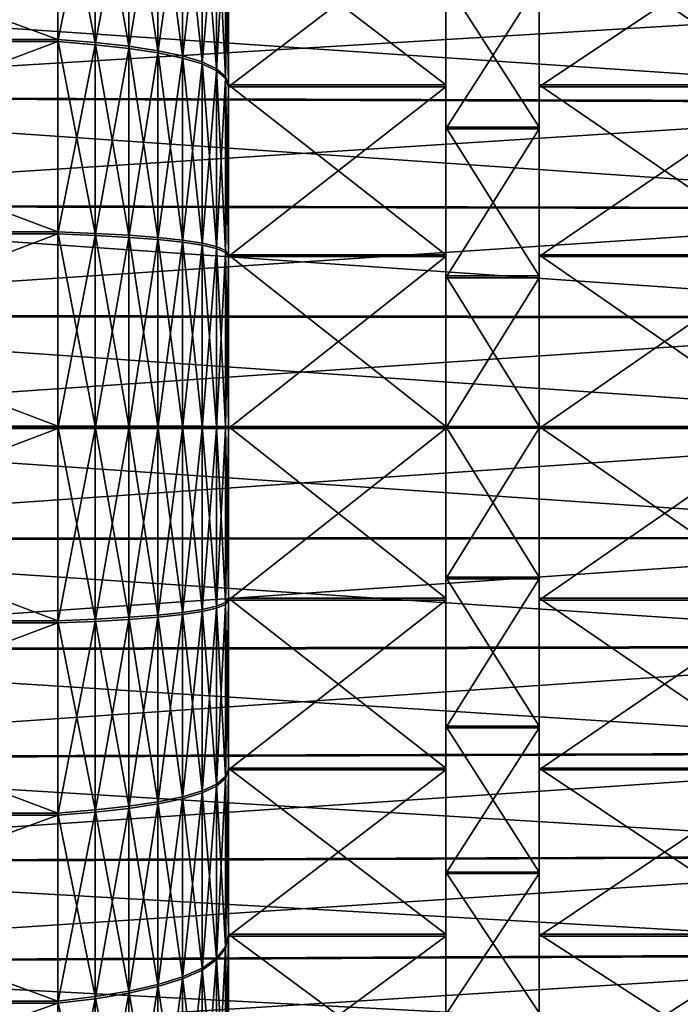
# Model space of a CAD drawing. Units: metres. Extents: x -5 to 5.5, y -1.9 to 3.
# Drawn here: x -4.9 to -4.8, y 0.7 to 0.9 of the extents above; entities that cross this region are included whole.
import ezdxf

# ---------------------------------------------------------------- set-up
doc = ezdxf.new("R2010")
doc.units = ezdxf.units.M

msp = doc.modelspace()

# ---------------------------------------------------------------- linework, layer by layer
at = {"layer": 'Mouth piece'}
for points in [[(-4.996308, 0.92778, 0.79415), (-4.910395, 0.896248, 0.802627), (-4.910395, 0.92778, 0.79415)], [(-4.996308, 0.92778, 0.79415), (-4.996308, 0.896248, 0.802627), (-4.910395, 0.896248, 0.802627)], [(-4.996308, 0.895887, 0.192296), (-4.910395, 0.927429, 0.200736), (-4.910395, 0.895887, 0.192296)], [(-4.996308, 0.895887, 0.192296), (-4.996308, 0.927429, 0.200736), (-4.910395, 0.927429, 0.200736)], [(-4.910395, 0.92778, 0.79415), (-4.904107, 0.895734, 0.800216), (-4.904107, 0.927016, 0.791806)], [(-4.910395, 0.92778, 0.79415), (-4.910395, 0.896248, 0.802627), (-4.904107, 0.895734, 0.800216)], [(-4.910395, 0.895887, 0.192296), (-4.910395, 0.927429, 0.200736), (-4.904107, 0.926668, 0.20308)], [(-4.910395, 0.895887, 0.192296), (-4.904107, 0.926668, 0.20308), (-4.904107, 0.895375, 0.194707)], [(-4.904107, 0.927016, 0.791806), (-4.898488, 0.895106, 0.797275), (-4.898488, 0.926085, 0.788947)], [(-4.904107, 0.927016, 0.791806), (-4.904107, 0.895734, 0.800216), (-4.898488, 0.895106, 0.797275)], [(-4.904107, 0.895375, 0.194707), (-4.904107, 0.926668, 0.20308), (-4.898488, 0.925739, 0.205941)], [(-4.904107, 0.895375, 0.194707), (-4.898488, 0.925739, 0.205941), (-4.898488, 0.894751, 0.197649)], [(-4.898488, 0.926085, 0.788947), (-4.893592, 0.894359, 0.793776), (-4.893592, 0.924976, 0.785545)], [(-4.898488, 0.926085, 0.788947), (-4.898488, 0.895106, 0.797275), (-4.893592, 0.894359, 0.793776)], [(-4.898488, 0.894751, 0.197649), (-4.898488, 0.925739, 0.205941), (-4.893592, 0.924635, 0.209344)], [(-4.898488, 0.894751, 0.197649), (-4.893592, 0.924635, 0.209344), (-4.893592, 0.894008, 0.201149)], [(-4.893592, 0.924976, 0.785545), (-4.88947, 0.893488, 0.789693), (-4.88947, 0.923683, 0.781575)], [(-4.893592, 0.924976, 0.785545), (-4.893592, 0.894359, 0.793776), (-4.88947, 0.893488, 0.789693)], [(-4.893592, 0.894008, 0.201149), (-4.893592, 0.924635, 0.209344), (-4.88947, 0.923346, 0.213316)], [(-4.893592, 0.894008, 0.201149), (-4.88947, 0.923346, 0.213316), (-4.88947, 0.893141, 0.205234)], [(-4.88947, 0.923683, 0.781575), (-4.886173, 0.892485, 0.784998), (-4.886173, 0.922196, 0.777011)], [(-4.88947, 0.923683, 0.781575), (-4.88947, 0.893488, 0.789693), (-4.886173, 0.892485, 0.784998)], [(-4.88947, 0.893141, 0.205234), (-4.88947, 0.923346, 0.213316), (-4.886173, 0.921864, 0.217882)], [(-4.88947, 0.893141, 0.205234), (-4.886173, 0.921864, 0.217882), (-4.886173, 0.892145, 0.209929)], [(-4.886173, 0.922196, 0.777011), (-4.883755, 0.891347, 0.779666), (-4.883755, 0.920506, 0.771826)], [(-4.886173, 0.922196, 0.777011), (-4.886173, 0.892485, 0.784998), (-4.883755, 0.891347, 0.779666)], [(-4.886173, 0.892145, 0.209929), (-4.886173, 0.921864, 0.217882), (-4.883755, 0.920181, 0.223068)], [(-4.886173, 0.892145, 0.209929), (-4.883755, 0.920181, 0.223068), (-4.883755, 0.891013, 0.215263)], [(-4.883755, 0.920506, 0.771826), (-4.882265, 0.890067, 0.773668), (-4.882265, 0.918606, 0.765996)], [(-4.883755, 0.920506, 0.771826), (-4.883755, 0.891347, 0.779666), (-4.882265, 0.890067, 0.773668)], [(-4.883755, 0.891013, 0.215263), (-4.883755, 0.920181, 0.223068), (-4.882265, 0.918288, 0.228901)], [(-4.883755, 0.891013, 0.215263), (-4.882265, 0.918288, 0.228901), (-4.882265, 0.88974, 0.221262)], [(-4.882265, 0.918606, 0.765996), (-4.881758, 0.88864, 0.766979), (-4.881758, 0.916488, 0.759493)], [(-4.882265, 0.918606, 0.765996), (-4.882265, 0.890067, 0.773668), (-4.881758, 0.88864, 0.766979)], [(-4.882265, 0.88974, 0.221262), (-4.882265, 0.918288, 0.228901), (-4.881758, 0.916177, 0.235407)], [(-4.881758, 0.916488, 0.759493), (-4.84531, 0.88864, 0.766979), (-4.84531, 0.916488, 0.759493)], [(-4.881758, 0.916488, 0.759493), (-4.881758, 0.88864, 0.766979), (-4.84531, 0.88864, 0.766979)], [(-4.84531, 0.916488, 0.759493), (-4.84531, 0.881574, 0.733878), (-4.84531, 0.906002, 0.727311)], [(-4.84531, 0.916488, 0.759493), (-4.84531, 0.88864, 0.766979), (-4.84531, 0.881574, 0.733878)], [(-4.829689, 0.906002, 0.727311), (-4.829689, 0.88864, 0.766979), (-4.829689, 0.916488, 0.759493)], [(-4.829689, 0.916488, 0.759493), (-4.788034, 0.88864, 0.766979), (-4.788034, 0.916488, 0.759493)], [(-4.829689, 0.916488, 0.759493), (-4.829689, 0.88864, 0.766979), (-4.788034, 0.88864, 0.766979)], [(-4.882265, 0.88974, 0.221262), (-4.881758, 0.916177, 0.235407), (-4.881758, 0.88832, 0.227953)], [(-4.881758, 0.88832, 0.227953), (-4.84531, 0.916177, 0.235407), (-4.84531, 0.88832, 0.227953)], [(-4.881758, 0.88832, 0.227953), (-4.881758, 0.916177, 0.235407), (-4.84531, 0.916177, 0.235407)], [(-4.84531, 0.88832, 0.227953), (-4.84531, 0.916177, 0.235407), (-4.84531, 0.905729, 0.267601)], [(-4.829689, 0.881294, 0.261062), (-4.829689, 0.916177, 0.235407), (-4.829689, 0.88832, 0.227953)], [(-4.829689, 0.881294, 0.261062), (-4.829689, 0.905729, 0.267601), (-4.829689, 0.916177, 0.235407)], [(-4.829689, 0.88832, 0.227953), (-4.788034, 0.916177, 0.235407), (-4.788034, 0.88832, 0.227953)], [(-4.829689, 0.88832, 0.227953), (-4.829689, 0.916177, 0.235407), (-4.788034, 0.916177, 0.235407)], [(-4.84531, 0.906002, 0.727311), (-4.829689, 0.881574, 0.733878), (-4.829689, 0.906002, 0.727311)], [(-4.84531, 0.906002, 0.727311), (-4.84531, 0.881574, 0.733878), (-4.829689, 0.881574, 0.733878)], [(-4.84531, 0.88832, 0.227953), (-4.84531, 0.905729, 0.267601), (-4.84531, 0.881294, 0.261062)], [(-4.84531, 0.881294, 0.261062), (-4.829689, 0.905729, 0.267601), (-4.829689, 0.881294, 0.261062)], [(-4.84531, 0.881294, 0.261062), (-4.84531, 0.905729, 0.267601), (-4.829689, 0.905729, 0.267601)], [(-4.829689, 0.906002, 0.727311), (-4.829689, 0.881574, 0.733878), (-4.829689, 0.88864, 0.766979)], [(-4.733363, 0.903086, 0.658786), (-5.004118, 0.886643, 0.667899), (-5.004118, 0.904147, 0.661163)], [(-4.733363, 0.885637, 0.329512), (-5.004118, 0.903953, 0.333751), (-5.004118, 0.886441, 0.327036)], [(-4.733363, 0.885637, 0.329512), (-4.733363, 0.902895, 0.33613), (-5.004118, 0.903953, 0.333751)], [(-4.733363, 0.903086, 0.658786), (-4.733363, 0.885836, 0.665423), (-5.004118, 0.886643, 0.667899)], [(-4.996308, 0.896248, 0.802627), (-4.910395, 0.864003, 0.807763), (-4.910395, 0.896248, 0.802627)], [(-4.996308, 0.896248, 0.802627), (-4.996308, 0.864003, 0.807763), (-4.910395, 0.864003, 0.807763)], [(-4.996308, 0.863636, 0.187199), (-4.910395, 0.895887, 0.192296), (-4.910395, 0.863636, 0.187199)], [(-4.996308, 0.863636, 0.187199), (-4.996308, 0.895887, 0.192296), (-4.910395, 0.895887, 0.192296)], [(-4.910395, 0.896248, 0.802627), (-4.904107, 0.863743, 0.805311), (-4.904107, 0.895734, 0.800216)], [(-4.910395, 0.896248, 0.802627), (-4.910395, 0.864003, 0.807763), (-4.904107, 0.863743, 0.805311)], [(-4.910395, 0.863636, 0.187199), (-4.910395, 0.895887, 0.192296), (-4.904107, 0.895375, 0.194707)], [(-4.910395, 0.863636, 0.187199), (-4.904107, 0.895375, 0.194707), (-4.904107, 0.863379, 0.18965)], [(-4.904107, 0.895734, 0.800216), (-4.898488, 0.863426, 0.802321), (-4.898488, 0.895106, 0.797275)], [(-4.904107, 0.895734, 0.800216), (-4.904107, 0.863743, 0.805311), (-4.898488, 0.863426, 0.802321)], [(-4.904107, 0.863379, 0.18965), (-4.904107, 0.895375, 0.194707), (-4.898488, 0.894751, 0.197649)], [(-4.898488, 0.895106, 0.797275), (-4.893592, 0.863049, 0.798763), (-4.893592, 0.894359, 0.793776)], [(-4.898488, 0.895106, 0.797275), (-4.898488, 0.863426, 0.802321), (-4.893592, 0.863049, 0.798763)], [(-4.904107, 0.863379, 0.18965), (-4.898488, 0.894751, 0.197649), (-4.898488, 0.863065, 0.192641)], [(-4.898488, 0.863065, 0.192641), (-4.898488, 0.894751, 0.197649), (-4.893592, 0.894008, 0.201149)], [(-4.898488, 0.863065, 0.192641), (-4.893592, 0.894008, 0.201149), (-4.893592, 0.862692, 0.1962)], [(-4.893592, 0.894359, 0.793776), (-4.88947, 0.862609, 0.794611), (-4.88947, 0.893488, 0.789693)], [(-4.893592, 0.894359, 0.793776), (-4.893592, 0.863049, 0.798763), (-4.88947, 0.862609, 0.794611)], [(-4.893592, 0.862692, 0.1962), (-4.893592, 0.894008, 0.201149), (-4.88947, 0.893141, 0.205234)], [(-4.88947, 0.893488, 0.789693), (-4.886173, 0.862103, 0.789837), (-4.886173, 0.892485, 0.784998)], [(-4.88947, 0.893488, 0.789693), (-4.88947, 0.862609, 0.794611), (-4.886173, 0.862103, 0.789837)], [(-4.893592, 0.862692, 0.1962), (-4.88947, 0.893141, 0.205234), (-4.88947, 0.862257, 0.200352)], [(-4.88947, 0.862257, 0.200352), (-4.88947, 0.893141, 0.205234), (-4.886173, 0.892145, 0.209929)], [(-4.88947, 0.862257, 0.200352), (-4.886173, 0.892145, 0.209929), (-4.886173, 0.861757, 0.205127)], [(-4.886173, 0.892485, 0.784998), (-4.883755, 0.861529, 0.784415), (-4.883755, 0.891347, 0.779666)], [(-4.886173, 0.892485, 0.784998), (-4.886173, 0.862103, 0.789837), (-4.883755, 0.861529, 0.784415)], [(-4.886173, 0.861757, 0.205127), (-4.886173, 0.892145, 0.209929), (-4.883755, 0.891013, 0.215263)], [(-4.886173, 0.861757, 0.205127), (-4.883755, 0.891013, 0.215263), (-4.883755, 0.861189, 0.21055)], [(-4.883755, 0.891347, 0.779666), (-4.882265, 0.860882, 0.778316), (-4.882265, 0.890067, 0.773668)], [(-4.883755, 0.891347, 0.779666), (-4.883755, 0.861529, 0.784415), (-4.882265, 0.860882, 0.778316)], [(-4.883755, 0.861189, 0.21055), (-4.883755, 0.891013, 0.215263), (-4.882265, 0.88974, 0.221262)], [(-4.882265, 0.890067, 0.773668), (-4.881758, 0.860162, 0.771515), (-4.881758, 0.88864, 0.766979)], [(-4.882265, 0.890067, 0.773668), (-4.882265, 0.860882, 0.778316), (-4.881758, 0.860162, 0.771515)], [(-4.883755, 0.861189, 0.21055), (-4.882265, 0.88974, 0.221262), (-4.882265, 0.86055, 0.216649)], [(-4.882265, 0.86055, 0.216649), (-4.882265, 0.88974, 0.221262), (-4.881758, 0.88832, 0.227953)], [(-4.882265, 0.86055, 0.216649), (-4.881758, 0.88832, 0.227953), (-4.881758, 0.859837, 0.223451)], [(-4.881758, 0.88864, 0.766979), (-4.84531, 0.860162, 0.771515), (-4.84531, 0.88864, 0.766979)], [(-4.881758, 0.88864, 0.766979), (-4.881758, 0.860162, 0.771515), (-4.84531, 0.860162, 0.771515)], [(-4.881758, 0.859837, 0.223451), (-4.84531, 0.88832, 0.227953), (-4.84531, 0.859837, 0.223451)], [(-4.881758, 0.859837, 0.223451), (-4.881758, 0.88832, 0.227953), (-4.84531, 0.88832, 0.227953)], [(-4.84531, 0.88864, 0.766979), (-4.84531, 0.856594, 0.737857), (-4.84531, 0.881574, 0.733878)], [(-4.84531, 0.88864, 0.766979), (-4.84531, 0.860162, 0.771515), (-4.84531, 0.856594, 0.737857)], [(-4.84531, 0.859837, 0.223451), (-4.84531, 0.88832, 0.227953), (-4.84531, 0.881294, 0.261062)], [(-4.829689, 0.881574, 0.733878), (-4.829689, 0.860162, 0.771515), (-4.829689, 0.88864, 0.766979)], [(-4.829689, 0.88864, 0.766979), (-4.788034, 0.860162, 0.771515), (-4.788034, 0.88864, 0.766979)], [(-4.829689, 0.88864, 0.766979), (-4.829689, 0.860162, 0.771515), (-4.788034, 0.860162, 0.771515)], [(-4.829689, 0.85631, 0.257113), (-4.829689, 0.88832, 0.227953), (-4.829689, 0.859837, 0.223451)], [(-4.829689, 0.85631, 0.257113), (-4.829689, 0.881294, 0.261062), (-4.829689, 0.88832, 0.227953)], [(-4.829689, 0.859837, 0.223451), (-4.788034, 0.88832, 0.227953), (-4.788034, 0.859837, 0.223451)], [(-4.829689, 0.859837, 0.223451), (-4.829689, 0.88832, 0.227953), (-4.788034, 0.88832, 0.227953)], [(-4.733363, 0.885836, 0.665423), (-5.004118, 0.868531, 0.672768), (-5.004118, 0.886643, 0.667899)], [(-4.733363, 0.867783, 0.324735), (-5.004118, 0.886441, 0.327036), (-5.004118, 0.868323, 0.322188)], [(-4.733363, 0.867783, 0.324735), (-4.733363, 0.885637, 0.329512), (-5.004118, 0.886441, 0.327036)], [(-4.733363, 0.885836, 0.665423), (-4.733363, 0.867987, 0.670222), (-5.004118, 0.868531, 0.672768)], [(-4.84531, 0.881574, 0.733878), (-4.829689, 0.856594, 0.737857), (-4.829689, 0.881574, 0.733878)], [(-4.84531, 0.881574, 0.733878), (-4.84531, 0.856594, 0.737857), (-4.829689, 0.856594, 0.737857)], [(-4.84531, 0.859837, 0.223451), (-4.84531, 0.881294, 0.261062), (-4.84531, 0.85631, 0.257113)], [(-4.84531, 0.85631, 0.257113), (-4.829689, 0.881294, 0.261062), (-4.829689, 0.85631, 0.257113)], [(-4.84531, 0.85631, 0.257113), (-4.84531, 0.881294, 0.261062), (-4.829689, 0.881294, 0.261062)], [(-4.829689, 0.881574, 0.733878), (-4.829689, 0.856594, 0.737857), (-4.829689, 0.860162, 0.771515)], [(-4.733363, 0.867987, 0.670222), (-5.004118, 0.850009, 0.675718), (-5.004118, 0.868531, 0.672768)], [(-4.733363, 0.849526, 0.321849), (-5.004118, 0.868323, 0.322188), (-5.004118, 0.849798, 0.31926)], [(-4.733363, 0.849526, 0.321849), (-4.733363, 0.867783, 0.324735), (-5.004118, 0.868323, 0.322188)], [(-4.733363, 0.867987, 0.670222), (-4.733363, 0.849734, 0.673129), (-5.004118, 0.850009, 0.675718)], [(-4.996308, 0.864003, 0.807763), (-4.910395, 0.831398, 0.8095), (-4.910395, 0.864003, 0.807763)], [(-4.996308, 0.864003, 0.807763), (-4.996308, 0.831398, 0.8095), (-4.910395, 0.831398, 0.8095)], [(-4.996308, 0.831028, 0.1855), (-4.910395, 0.863636, 0.187199), (-4.910395, 0.831028, 0.1855)], [(-4.996308, 0.831028, 0.1855), (-4.996308, 0.863636, 0.187199), (-4.910395, 0.863636, 0.187199)], [(-4.910395, 0.864003, 0.807763), (-4.904107, 0.831396, 0.807035), (-4.904107, 0.863743, 0.805311)], [(-4.910395, 0.864003, 0.807763), (-4.910395, 0.831398, 0.8095), (-4.904107, 0.831396, 0.807035)], [(-4.910395, 0.831028, 0.1855), (-4.910395, 0.863636, 0.187199), (-4.904107, 0.863379, 0.18965)], [(-4.904107, 0.863743, 0.805311), (-4.898488, 0.831393, 0.804028), (-4.898488, 0.863426, 0.802321)], [(-4.904107, 0.863743, 0.805311), (-4.904107, 0.831396, 0.807035), (-4.898488, 0.831393, 0.804028)], [(-4.910395, 0.831028, 0.1855), (-4.904107, 0.863379, 0.18965), (-4.904107, 0.831029, 0.187965)], [(-4.904107, 0.831029, 0.187965), (-4.904107, 0.863379, 0.18965), (-4.898488, 0.863065, 0.192641)], [(-4.904107, 0.831029, 0.187965), (-4.898488, 0.863065, 0.192641), (-4.898488, 0.83103, 0.190972)], [(-4.898488, 0.863426, 0.802321), (-4.893592, 0.83139, 0.80045), (-4.893592, 0.863049, 0.798763)], [(-4.898488, 0.863426, 0.802321), (-4.898488, 0.831393, 0.804028), (-4.893592, 0.83139, 0.80045)], [(-4.898488, 0.83103, 0.190972), (-4.898488, 0.863065, 0.192641), (-4.893592, 0.862692, 0.1962)], [(-4.898488, 0.83103, 0.190972), (-4.893592, 0.862692, 0.1962), (-4.893592, 0.831031, 0.19455)], [(-4.893592, 0.863049, 0.798763), (-4.88947, 0.831386, 0.796274), (-4.88947, 0.862609, 0.794611)], [(-4.893592, 0.863049, 0.798763), (-4.893592, 0.83139, 0.80045), (-4.88947, 0.831386, 0.796274)], [(-4.893592, 0.831031, 0.19455), (-4.893592, 0.862692, 0.1962), (-4.88947, 0.862257, 0.200352)], [(-4.893592, 0.831031, 0.19455), (-4.88947, 0.862257, 0.200352), (-4.88947, 0.831032, 0.198726)], [(-4.88947, 0.862609, 0.794611), (-4.886173, 0.831382, 0.791474), (-4.886173, 0.862103, 0.789837)], [(-4.88947, 0.862609, 0.794611), (-4.88947, 0.831386, 0.796274), (-4.886173, 0.831382, 0.791474)], [(-4.88947, 0.831032, 0.198726), (-4.88947, 0.862257, 0.200352), (-4.886173, 0.861757, 0.205127)], [(-4.886173, 0.862103, 0.789837), (-4.883755, 0.831377, 0.786021), (-4.883755, 0.861529, 0.784415)], [(-4.886173, 0.862103, 0.789837), (-4.886173, 0.831382, 0.791474), (-4.883755, 0.831377, 0.786021)], [(-4.88947, 0.831032, 0.198726), (-4.886173, 0.861757, 0.205127), (-4.886173, 0.831034, 0.203526)], [(-4.886173, 0.831034, 0.203526), (-4.886173, 0.861757, 0.205127), (-4.883755, 0.861189, 0.21055)], [(-4.886173, 0.831034, 0.203526), (-4.883755, 0.861189, 0.21055), (-4.883755, 0.831035, 0.208979)], [(-4.883755, 0.861529, 0.784415), (-4.882265, 0.831372, 0.779889), (-4.882265, 0.860882, 0.778316)], [(-4.883755, 0.861529, 0.784415), (-4.883755, 0.831377, 0.786021), (-4.882265, 0.831372, 0.779889)], [(-4.883755, 0.831035, 0.208979), (-4.883755, 0.861189, 0.21055), (-4.882265, 0.86055, 0.216649)], [(-4.883755, 0.831035, 0.208979), (-4.882265, 0.86055, 0.216649), (-4.882265, 0.831037, 0.215111)], [(-4.882265, 0.860882, 0.778316), (-4.881758, 0.831366, 0.77305), (-4.881758, 0.860162, 0.771515)], [(-4.882265, 0.860882, 0.778316), (-4.882265, 0.831372, 0.779889), (-4.881758, 0.831366, 0.77305)], [(-4.882265, 0.831037, 0.215111), (-4.882265, 0.86055, 0.216649), (-4.881758, 0.859837, 0.223451)], [(-4.882265, 0.831037, 0.215111), (-4.881758, 0.859837, 0.223451), (-4.881758, 0.831039, 0.22195)], [(-4.881758, 0.860162, 0.771515), (-4.84531, 0.831366, 0.77305), (-4.84531, 0.860162, 0.771515)], [(-4.881758, 0.860162, 0.771515), (-4.881758, 0.831366, 0.77305), (-4.84531, 0.831366, 0.77305)], [(-4.881758, 0.831039, 0.22195), (-4.84531, 0.859837, 0.223451), (-4.84531, 0.831039, 0.22195)], [(-4.881758, 0.831039, 0.22195), (-4.881758, 0.859837, 0.223451), (-4.84531, 0.859837, 0.223451)], [(-4.84531, 0.860162, 0.771515), (-4.84531, 0.831336, 0.739203), (-4.84531, 0.856594, 0.737857)], [(-4.84531, 0.860162, 0.771515), (-4.84531, 0.831366, 0.77305), (-4.84531, 0.831336, 0.739203)], [(-4.84531, 0.831039, 0.22195), (-4.84531, 0.859837, 0.223451), (-4.84531, 0.85631, 0.257113)], [(-4.829689, 0.856594, 0.737857), (-4.829689, 0.831366, 0.77305), (-4.829689, 0.860162, 0.771515)], [(-4.829689, 0.860162, 0.771515), (-4.788034, 0.831366, 0.77305), (-4.788034, 0.860162, 0.771515)], [(-4.829689, 0.860162, 0.771515), (-4.829689, 0.831366, 0.77305), (-4.788034, 0.831366, 0.77305)], [(-4.829689, 0.831049, 0.255797), (-4.829689, 0.859837, 0.223451), (-4.829689, 0.831039, 0.22195)], [(-4.829689, 0.831049, 0.255797), (-4.829689, 0.85631, 0.257113), (-4.829689, 0.859837, 0.223451)], [(-4.829689, 0.831039, 0.22195), (-4.788034, 0.859837, 0.223451), (-4.788034, 0.831039, 0.22195)], [(-4.829689, 0.831039, 0.22195), (-4.829689, 0.859837, 0.223451), (-4.788034, 0.859837, 0.223451)], [(-4.84531, 0.856594, 0.737857), (-4.829689, 0.831336, 0.739203), (-4.829689, 0.856594, 0.737857)], [(-4.84531, 0.856594, 0.737857), (-4.84531, 0.831336, 0.739203), (-4.829689, 0.831336, 0.739203)], [(-4.84531, 0.831039, 0.22195), (-4.84531, 0.85631, 0.257113), (-4.84531, 0.831049, 0.255797)], [(-4.84531, 0.831049, 0.255797), (-4.829689, 0.85631, 0.257113), (-4.829689, 0.831049, 0.255797)], [(-4.84531, 0.831049, 0.255797), (-4.84531, 0.85631, 0.257113), (-4.829689, 0.85631, 0.257113)], [(-4.829689, 0.856594, 0.737857), (-4.829689, 0.831336, 0.739203), (-4.829689, 0.831366, 0.77305)], [(-4.733363, 0.849734, 0.673129), (-5.004118, 0.83128, 0.676716), (-5.004118, 0.850009, 0.675718)], [(-4.733363, 0.831068, 0.320888), (-5.004118, 0.849798, 0.31926), (-5.004118, 0.831068, 0.318284)], [(-4.733363, 0.831068, 0.320888), (-4.733363, 0.849526, 0.321849), (-5.004118, 0.849798, 0.31926)], [(-4.733363, 0.849734, 0.673129), (-4.733363, 0.831278, 0.674113), (-5.004118, 0.83128, 0.676716)], [(-4.733363, 0.831278, 0.674113), (-5.004118, 0.812549, 0.675751), (-5.004118, 0.83128, 0.676716)], [(-4.733363, 0.831278, 0.674113), (-4.733363, 0.812819, 0.673162), (-5.004118, 0.812549, 0.675751)], [(-4.733363, 0.812611, 0.32186), (-5.004118, 0.831068, 0.318284), (-5.004118, 0.812338, 0.319271)], [(-4.733363, 0.812611, 0.32186), (-4.733363, 0.831068, 0.320888), (-5.004118, 0.831068, 0.318284)], [(-4.996308, 0.831398, 0.8095), (-4.910395, 0.79879, 0.80782), (-4.910395, 0.831398, 0.8095)], [(-4.996308, 0.831398, 0.8095), (-4.996308, 0.79879, 0.80782), (-4.910395, 0.79879, 0.80782)], [(-4.996308, 0.798422, 0.187218), (-4.910395, 0.831028, 0.1855), (-4.910395, 0.798422, 0.187218)], [(-4.996308, 0.798422, 0.187218), (-4.996308, 0.831028, 0.1855), (-4.910395, 0.831028, 0.1855)], [(-4.910395, 0.831398, 0.8095), (-4.904107, 0.799045, 0.805369), (-4.904107, 0.831396, 0.807035)], [(-4.910395, 0.831398, 0.8095), (-4.910395, 0.79879, 0.80782), (-4.904107, 0.799045, 0.805369)], [(-4.910395, 0.798422, 0.187218), (-4.904107, 0.831029, 0.187965), (-4.904107, 0.79868, 0.189669)], [(-4.910395, 0.798422, 0.187218), (-4.910395, 0.831028, 0.1855), (-4.904107, 0.831029, 0.187965)], [(-4.904107, 0.831396, 0.807035), (-4.898488, 0.799357, 0.802378), (-4.898488, 0.831393, 0.804028)], [(-4.904107, 0.831396, 0.807035), (-4.904107, 0.799045, 0.805369), (-4.898488, 0.799357, 0.802378)], [(-4.904107, 0.79868, 0.189669), (-4.898488, 0.83103, 0.190972), (-4.898488, 0.798996, 0.19266)], [(-4.904107, 0.79868, 0.189669), (-4.904107, 0.831029, 0.187965), (-4.898488, 0.83103, 0.190972)], [(-4.898488, 0.831393, 0.804028), (-4.893592, 0.799728, 0.798819), (-4.893592, 0.83139, 0.80045)], [(-4.898488, 0.831393, 0.804028), (-4.898488, 0.799357, 0.802378), (-4.893592, 0.799728, 0.798819)], [(-4.898488, 0.798996, 0.19266), (-4.893592, 0.831031, 0.19455), (-4.893592, 0.799371, 0.196218)], [(-4.898488, 0.798996, 0.19266), (-4.898488, 0.83103, 0.190972), (-4.893592, 0.831031, 0.19455)], [(-4.893592, 0.83139, 0.80045), (-4.88947, 0.80016, 0.794666), (-4.88947, 0.831386, 0.796274)], [(-4.893592, 0.83139, 0.80045), (-4.893592, 0.799728, 0.798819), (-4.88947, 0.80016, 0.794666)], [(-4.893592, 0.799371, 0.196218), (-4.88947, 0.831032, 0.198726), (-4.88947, 0.799808, 0.200371)], [(-4.893592, 0.799371, 0.196218), (-4.893592, 0.831031, 0.19455), (-4.88947, 0.831032, 0.198726)], [(-4.88947, 0.831386, 0.796274), (-4.886173, 0.800658, 0.789892), (-4.886173, 0.831382, 0.791474)], [(-4.88947, 0.831386, 0.796274), (-4.88947, 0.80016, 0.794666), (-4.886173, 0.800658, 0.789892)], [(-4.88947, 0.799808, 0.200371), (-4.886173, 0.831034, 0.203526), (-4.886173, 0.800311, 0.205145)], [(-4.88947, 0.799808, 0.200371), (-4.88947, 0.831032, 0.198726), (-4.886173, 0.831034, 0.203526)], [(-4.886173, 0.831382, 0.791474), (-4.883755, 0.801223, 0.784468), (-4.883755, 0.831377, 0.786021)], [(-4.886173, 0.831382, 0.791474), (-4.886173, 0.800658, 0.789892), (-4.883755, 0.801223, 0.784468)], [(-4.886173, 0.800311, 0.205145), (-4.883755, 0.831035, 0.208979), (-4.883755, 0.800883, 0.210567)], [(-4.886173, 0.800311, 0.205145), (-4.886173, 0.831034, 0.203526), (-4.883755, 0.831035, 0.208979)], [(-4.883755, 0.831377, 0.786021), (-4.882265, 0.801858, 0.778369), (-4.882265, 0.831372, 0.779889)], [(-4.883755, 0.831377, 0.786021), (-4.883755, 0.801223, 0.784468), (-4.882265, 0.801858, 0.778369)], [(-4.883755, 0.800883, 0.210567), (-4.882265, 0.831037, 0.215111), (-4.882265, 0.801525, 0.216666)], [(-4.883755, 0.800883, 0.210567), (-4.883755, 0.831035, 0.208979), (-4.882265, 0.831037, 0.215111)], [(-4.882265, 0.831372, 0.779889), (-4.881758, 0.802567, 0.771566), (-4.881758, 0.831366, 0.77305)], [(-4.882265, 0.831372, 0.779889), (-4.882265, 0.801858, 0.778369), (-4.881758, 0.802567, 0.771566)], [(-4.882265, 0.801525, 0.216666), (-4.881758, 0.831039, 0.22195), (-4.881758, 0.802242, 0.223468)], [(-4.882265, 0.801525, 0.216666), (-4.882265, 0.831037, 0.215111), (-4.881758, 0.831039, 0.22195)], [(-4.881758, 0.831366, 0.77305), (-4.84531, 0.802567, 0.771566), (-4.84531, 0.831366, 0.77305)], [(-4.881758, 0.831366, 0.77305), (-4.881758, 0.802567, 0.771566), (-4.84531, 0.802567, 0.771566)], [(-4.881758, 0.802242, 0.223468), (-4.84531, 0.831039, 0.22195), (-4.84531, 0.802242, 0.223468)], [(-4.881758, 0.802242, 0.223468), (-4.881758, 0.831039, 0.22195), (-4.84531, 0.831039, 0.22195)], [(-4.84531, 0.831366, 0.77305), (-4.84531, 0.806074, 0.737902), (-4.84531, 0.831336, 0.739203)], [(-4.84531, 0.831366, 0.77305), (-4.84531, 0.802567, 0.771566), (-4.84531, 0.806074, 0.737902)], [(-4.84531, 0.831336, 0.739203), (-4.829689, 0.806074, 0.737902), (-4.829689, 0.831336, 0.739203)], [(-4.84531, 0.831336, 0.739203), (-4.84531, 0.806074, 0.737902), (-4.829689, 0.806074, 0.737902)], [(-4.84531, 0.802242, 0.223468), (-4.84531, 0.831049, 0.255797), (-4.84531, 0.805789, 0.257128)], [(-4.84531, 0.802242, 0.223468), (-4.84531, 0.831039, 0.22195), (-4.84531, 0.831049, 0.255797)], [(-4.84531, 0.805789, 0.257128), (-4.829689, 0.831049, 0.255797), (-4.829689, 0.805789, 0.257128)], [(-4.84531, 0.805789, 0.257128), (-4.84531, 0.831049, 0.255797), (-4.829689, 0.831049, 0.255797)], [(-4.829689, 0.831336, 0.739203), (-4.829689, 0.802567, 0.771566), (-4.829689, 0.831366, 0.77305)], [(-4.829689, 0.831366, 0.77305), (-4.788034, 0.802567, 0.771566), (-4.788034, 0.831366, 0.77305)], [(-4.829689, 0.831366, 0.77305), (-4.829689, 0.802567, 0.771566), (-4.788034, 0.802567, 0.771566)], [(-4.829689, 0.831336, 0.739203), (-4.829689, 0.806074, 0.737902), (-4.829689, 0.802567, 0.771566)], [(-4.829689, 0.805789, 0.257128), (-4.829689, 0.831049, 0.255797), (-4.829689, 0.831039, 0.22195)], [(-4.829689, 0.805789, 0.257128), (-4.829689, 0.831039, 0.22195), (-4.829689, 0.802242, 0.223468)], [(-4.829689, 0.802242, 0.223468), (-4.788034, 0.831039, 0.22195), (-4.788034, 0.802242, 0.223468)], [(-4.829689, 0.802242, 0.223468), (-4.829689, 0.831039, 0.22195), (-4.788034, 0.831039, 0.22195)], [(-4.733363, 0.812819, 0.673162), (-5.004118, 0.794022, 0.672835), (-5.004118, 0.812549, 0.675751)], [(-4.733363, 0.812819, 0.673162), (-4.733363, 0.794561, 0.670287), (-5.004118, 0.794022, 0.672835)], [(-4.733363, 0.794357, 0.324756), (-4.733363, 0.812611, 0.32186), (-5.004118, 0.812338, 0.319271)], [(-4.733363, 0.794357, 0.324756), (-5.004118, 0.812338, 0.319271), (-5.004118, 0.793815, 0.32221)], [(-4.84531, 0.802567, 0.771566), (-4.84531, 0.781087, 0.733968), (-4.84531, 0.806074, 0.737902)], [(-4.84531, 0.806074, 0.737902), (-4.829689, 0.781087, 0.733968), (-4.829689, 0.806074, 0.737902)], [(-4.84531, 0.806074, 0.737902), (-4.84531, 0.781087, 0.733968), (-4.829689, 0.781087, 0.733968)], [(-4.84531, 0.773762, 0.227987), (-4.84531, 0.805789, 0.257128), (-4.84531, 0.780807, 0.261092)], [(-4.84531, 0.773762, 0.227987), (-4.84531, 0.802242, 0.223468), (-4.84531, 0.805789, 0.257128)], [(-4.84531, 0.780807, 0.261092), (-4.829689, 0.805789, 0.257128), (-4.829689, 0.780807, 0.261092)], [(-4.84531, 0.780807, 0.261092), (-4.84531, 0.805789, 0.257128), (-4.829689, 0.805789, 0.257128)], [(-4.829689, 0.806074, 0.737902), (-4.829689, 0.774081, 0.767081), (-4.829689, 0.802567, 0.771566)], [(-4.829689, 0.806074, 0.737902), (-4.829689, 0.781087, 0.733968), (-4.829689, 0.774081, 0.767081)], [(-4.829689, 0.780807, 0.261092), (-4.829689, 0.805789, 0.257128), (-4.829689, 0.802242, 0.223468)], [(-4.882265, 0.801858, 0.778369), (-4.881758, 0.774081, 0.767081), (-4.881758, 0.802567, 0.771566)], [(-4.881758, 0.802567, 0.771566), (-4.84531, 0.774081, 0.767081), (-4.84531, 0.802567, 0.771566)], [(-4.881758, 0.802567, 0.771566), (-4.881758, 0.774081, 0.767081), (-4.84531, 0.774081, 0.767081)], [(-4.84531, 0.802567, 0.771566), (-4.84531, 0.774081, 0.767081), (-4.84531, 0.781087, 0.733968)], [(-4.829689, 0.802567, 0.771566), (-4.788034, 0.774081, 0.767081), (-4.788034, 0.802567, 0.771566)], [(-4.829689, 0.802567, 0.771566), (-4.829689, 0.774081, 0.767081), (-4.788034, 0.774081, 0.767081)], [(-4.886173, 0.800658, 0.789892), (-4.883755, 0.771396, 0.779772), (-4.883755, 0.801223, 0.784468)], [(-4.886173, 0.769926, 0.209966), (-4.883755, 0.800883, 0.210567), (-4.883755, 0.771061, 0.215299)], [(-4.886173, 0.769926, 0.209966), (-4.886173, 0.800311, 0.205145), (-4.883755, 0.800883, 0.210567)], [(-4.883755, 0.801223, 0.784468), (-4.882265, 0.772665, 0.773773), (-4.882265, 0.801858, 0.778369)], [(-4.883755, 0.771061, 0.215299), (-4.882265, 0.801525, 0.216666), (-4.882265, 0.772338, 0.221297)], [(-4.883755, 0.771061, 0.215299), (-4.883755, 0.800883, 0.210567), (-4.882265, 0.801525, 0.216666)], [(-4.883755, 0.801223, 0.784468), (-4.883755, 0.771396, 0.779772), (-4.882265, 0.772665, 0.773773)], [(-4.882265, 0.772338, 0.221297), (-4.881758, 0.802242, 0.223468), (-4.881758, 0.773762, 0.227987)], [(-4.882265, 0.772338, 0.221297), (-4.882265, 0.801525, 0.216666), (-4.881758, 0.802242, 0.223468)], [(-4.882265, 0.801858, 0.778369), (-4.882265, 0.772665, 0.773773), (-4.881758, 0.774081, 0.767081)], [(-4.881758, 0.773762, 0.227987), (-4.84531, 0.802242, 0.223468), (-4.84531, 0.773762, 0.227987)], [(-4.881758, 0.773762, 0.227987), (-4.881758, 0.802242, 0.223468), (-4.84531, 0.802242, 0.223468)], [(-4.829689, 0.780807, 0.261092), (-4.829689, 0.802242, 0.223468), (-4.829689, 0.773762, 0.227987)], [(-4.829689, 0.773762, 0.227987), (-4.788034, 0.802242, 0.223468), (-4.788034, 0.773762, 0.227987)], [(-4.829689, 0.773762, 0.227987), (-4.829689, 0.802242, 0.223468), (-4.788034, 0.802242, 0.223468)], [(-4.904107, 0.799045, 0.805369), (-4.898488, 0.767668, 0.797388), (-4.898488, 0.799357, 0.802378)], [(-4.898488, 0.799357, 0.802378), (-4.893592, 0.768409, 0.793888), (-4.893592, 0.799728, 0.798819)], [(-4.898488, 0.767313, 0.197687), (-4.893592, 0.799371, 0.196218), (-4.893592, 0.768058, 0.201186)], [(-4.898488, 0.767313, 0.197687), (-4.898488, 0.798996, 0.19266), (-4.893592, 0.799371, 0.196218)], [(-4.898488, 0.799357, 0.802378), (-4.898488, 0.767668, 0.797388), (-4.893592, 0.768409, 0.793888)], [(-4.893592, 0.799728, 0.798819), (-4.88947, 0.769273, 0.789803), (-4.88947, 0.80016, 0.794666)], [(-4.893592, 0.768058, 0.201186), (-4.88947, 0.799808, 0.200371), (-4.88947, 0.768927, 0.20527)], [(-4.893592, 0.768058, 0.201186), (-4.893592, 0.799371, 0.196218), (-4.88947, 0.799808, 0.200371)], [(-4.893592, 0.799728, 0.798819), (-4.893592, 0.768409, 0.793888), (-4.88947, 0.769273, 0.789803)], [(-4.88947, 0.80016, 0.794666), (-4.886173, 0.770267, 0.785107), (-4.886173, 0.800658, 0.789892)], [(-4.88947, 0.768927, 0.20527), (-4.886173, 0.800311, 0.205145), (-4.886173, 0.769926, 0.209966)], [(-4.88947, 0.768927, 0.20527), (-4.88947, 0.799808, 0.200371), (-4.886173, 0.800311, 0.205145)], [(-4.88947, 0.80016, 0.794666), (-4.88947, 0.769273, 0.789803), (-4.886173, 0.770267, 0.785107)], [(-4.886173, 0.800658, 0.789892), (-4.886173, 0.770267, 0.785107), (-4.883755, 0.771396, 0.779772)], [(-4.996308, 0.79879, 0.80782), (-4.910395, 0.766536, 0.802742), (-4.910395, 0.79879, 0.80782)], [(-4.996308, 0.79879, 0.80782), (-4.996308, 0.766536, 0.802742), (-4.910395, 0.766536, 0.802742)], [(-4.996308, 0.766174, 0.192335), (-4.910395, 0.798422, 0.187218), (-4.910395, 0.766174, 0.192335)], [(-4.996308, 0.766174, 0.192335), (-4.996308, 0.798422, 0.187218), (-4.910395, 0.798422, 0.187218)], [(-4.910395, 0.79879, 0.80782), (-4.904107, 0.767046, 0.800331), (-4.904107, 0.799045, 0.805369)], [(-4.910395, 0.79879, 0.80782), (-4.910395, 0.766536, 0.802742), (-4.904107, 0.767046, 0.800331)], [(-4.910395, 0.766174, 0.192335), (-4.904107, 0.79868, 0.189669), (-4.904107, 0.766687, 0.194745)], [(-4.910395, 0.766174, 0.192335), (-4.910395, 0.798422, 0.187218), (-4.904107, 0.79868, 0.189669)], [(-4.904107, 0.799045, 0.805369), (-4.904107, 0.767046, 0.800331), (-4.898488, 0.767668, 0.797388)], [(-4.904107, 0.766687, 0.194745), (-4.898488, 0.798996, 0.19266), (-4.898488, 0.767313, 0.197687)], [(-4.904107, 0.766687, 0.194745), (-4.904107, 0.79868, 0.189669), (-4.898488, 0.798996, 0.19266)], [(-4.733363, 0.794561, 0.670287), (-5.004118, 0.775902, 0.667997), (-5.004118, 0.794022, 0.672835)], [(-4.733363, 0.794561, 0.670287), (-4.733363, 0.776704, 0.66552), (-5.004118, 0.775902, 0.667997)], [(-4.733363, 0.776505, 0.329544), (-4.733363, 0.794357, 0.324756), (-5.004118, 0.793815, 0.32221)], [(-4.733363, 0.776505, 0.329544), (-5.004118, 0.793815, 0.32221), (-5.004118, 0.775699, 0.327068)], [(-4.84531, 0.774081, 0.767081), (-4.84531, 0.756648, 0.727444), (-4.84531, 0.781087, 0.733968)], [(-4.84531, 0.781087, 0.733968), (-4.829689, 0.756648, 0.727444), (-4.829689, 0.781087, 0.733968)], [(-4.84531, 0.781087, 0.733968), (-4.84531, 0.756648, 0.727444), (-4.829689, 0.756648, 0.727444)], [(-4.829689, 0.781087, 0.733968), (-4.829689, 0.74622, 0.759644), (-4.829689, 0.774081, 0.767081)], [(-4.829689, 0.781087, 0.733968), (-4.829689, 0.756648, 0.727444), (-4.829689, 0.74622, 0.759644)], [(-4.84531, 0.745909, 0.235457), (-4.84531, 0.780807, 0.261092), (-4.84531, 0.756376, 0.267645)], [(-4.84531, 0.745909, 0.235457), (-4.84531, 0.773762, 0.227987), (-4.84531, 0.780807, 0.261092)], [(-4.84531, 0.756376, 0.267645), (-4.829689, 0.780807, 0.261092), (-4.829689, 0.756376, 0.267645)], [(-4.84531, 0.756376, 0.267645), (-4.84531, 0.780807, 0.261092), (-4.829689, 0.780807, 0.261092)], [(-4.829689, 0.756376, 0.267645), (-4.829689, 0.780807, 0.261092), (-4.829689, 0.773762, 0.227987)], [(-4.733363, 0.776704, 0.66552), (-5.004118, 0.758385, 0.661293), (-5.004118, 0.775902, 0.667997)], [(-4.733363, 0.776704, 0.66552), (-4.733363, 0.759442, 0.658913), (-5.004118, 0.758385, 0.661293)], [(-4.733363, 0.759251, 0.336172), (-4.733363, 0.776505, 0.329544), (-5.004118, 0.775699, 0.327068)], [(-4.733363, 0.759251, 0.336172), (-5.004118, 0.775699, 0.327068), (-5.004118, 0.758191, 0.333794)], [(-4.882265, 0.772665, 0.773773), (-4.881758, 0.74622, 0.759644), (-4.881758, 0.774081, 0.767081)], [(-4.882265, 0.743794, 0.228953), (-4.881758, 0.773762, 0.227987), (-4.881758, 0.745909, 0.235457)], [(-4.882265, 0.743794, 0.228953), (-4.882265, 0.772338, 0.221297), (-4.881758, 0.773762, 0.227987)], [(-4.881758, 0.774081, 0.767081), (-4.84531, 0.74622, 0.759644), (-4.84531, 0.774081, 0.767081)], [(-4.881758, 0.774081, 0.767081), (-4.881758, 0.74622, 0.759644), (-4.84531, 0.74622, 0.759644)], [(-4.881758, 0.745909, 0.235457), (-4.84531, 0.773762, 0.227987), (-4.84531, 0.745909, 0.235457)], [(-4.881758, 0.745909, 0.235457), (-4.881758, 0.773762, 0.227987), (-4.84531, 0.773762, 0.227987)], [(-4.84531, 0.774081, 0.767081), (-4.84531, 0.74622, 0.759644), (-4.84531, 0.756648, 0.727444)], [(-4.829689, 0.774081, 0.767081), (-4.788034, 0.74622, 0.759644), (-4.788034, 0.774081, 0.767081)], [(-4.829689, 0.774081, 0.767081), (-4.829689, 0.74622, 0.759644), (-4.788034, 0.74622, 0.759644)], [(-4.829689, 0.756376, 0.267645), (-4.829689, 0.773762, 0.227987), (-4.829689, 0.745909, 0.235457)], [(-4.829689, 0.745909, 0.235457), (-4.788034, 0.773762, 0.227987), (-4.788034, 0.745909, 0.235457)], [(-4.829689, 0.745909, 0.235457), (-4.829689, 0.773762, 0.227987), (-4.788034, 0.773762, 0.227987)], [(-4.886173, 0.770267, 0.785107), (-4.883755, 0.742223, 0.771985), (-4.883755, 0.771396, 0.779772)], [(-4.883755, 0.771396, 0.779772), (-4.882265, 0.744112, 0.766151), (-4.882265, 0.772665, 0.773773)], [(-4.883755, 0.741898, 0.223121), (-4.882265, 0.772338, 0.221297), (-4.882265, 0.743794, 0.228953)], [(-4.883755, 0.741898, 0.223121), (-4.883755, 0.771061, 0.215299), (-4.882265, 0.772338, 0.221297)], [(-4.883755, 0.771396, 0.779772), (-4.883755, 0.742223, 0.771985), (-4.882265, 0.744112, 0.766151)], [(-4.882265, 0.772665, 0.773773), (-4.882265, 0.744112, 0.766151), (-4.881758, 0.74622, 0.759644)], [(-4.88947, 0.769273, 0.789803), (-4.886173, 0.740543, 0.777172), (-4.886173, 0.770267, 0.785107)], [(-4.88947, 0.738727, 0.21337), (-4.886173, 0.769926, 0.209966), (-4.886173, 0.740211, 0.217936)], [(-4.88947, 0.738727, 0.21337), (-4.88947, 0.768927, 0.20527), (-4.886173, 0.769926, 0.209966)], [(-4.886173, 0.740211, 0.217936), (-4.883755, 0.771061, 0.215299), (-4.883755, 0.741898, 0.223121)], [(-4.886173, 0.740211, 0.217936), (-4.886173, 0.769926, 0.209966), (-4.883755, 0.771061, 0.215299)], [(-4.886173, 0.770267, 0.785107), (-4.886173, 0.740543, 0.777172), (-4.883755, 0.742223, 0.771985)], [(-4.898488, 0.767668, 0.797388), (-4.893592, 0.737777, 0.785711), (-4.893592, 0.768409, 0.793888)], [(-4.898488, 0.736329, 0.205997), (-4.893592, 0.768058, 0.201186), (-4.893592, 0.737436, 0.2094)], [(-4.898488, 0.736329, 0.205997), (-4.898488, 0.767313, 0.197687), (-4.893592, 0.768058, 0.201186)], [(-4.893592, 0.768409, 0.793888), (-4.88947, 0.739064, 0.781739), (-4.88947, 0.769273, 0.789803)], [(-4.893592, 0.737436, 0.2094), (-4.88947, 0.768927, 0.20527), (-4.88947, 0.738727, 0.21337)], [(-4.893592, 0.737436, 0.2094), (-4.893592, 0.768058, 0.201186), (-4.88947, 0.768927, 0.20527)], [(-4.893592, 0.768409, 0.793888), (-4.893592, 0.737777, 0.785711), (-4.88947, 0.739064, 0.781739)], [(-4.88947, 0.769273, 0.789803), (-4.88947, 0.739064, 0.781739), (-4.886173, 0.740543, 0.777172)], [(-4.996308, 0.766536, 0.802742), (-4.910395, 0.734989, 0.794321), (-4.910395, 0.766536, 0.802742)], [(-4.996308, 0.766536, 0.802742), (-4.996308, 0.734989, 0.794321), (-4.910395, 0.734989, 0.794321)], [(-4.996308, 0.734637, 0.200793), (-4.910395, 0.766174, 0.192335), (-4.910395, 0.734637, 0.200793)], [(-4.996308, 0.734637, 0.200793), (-4.996308, 0.766174, 0.192335), (-4.910395, 0.766174, 0.192335)], [(-4.910395, 0.766536, 0.802742), (-4.904107, 0.735748, 0.791976), (-4.904107, 0.767046, 0.800331)], [(-4.910395, 0.734637, 0.200793), (-4.904107, 0.766687, 0.194745), (-4.904107, 0.735399, 0.203137)], [(-4.910395, 0.734637, 0.200793), (-4.910395, 0.766174, 0.192335), (-4.904107, 0.766687, 0.194745)], [(-4.910395, 0.766536, 0.802742), (-4.910395, 0.734989, 0.794321), (-4.904107, 0.735748, 0.791976)], [(-4.904107, 0.767046, 0.800331), (-4.898488, 0.736675, 0.789115), (-4.898488, 0.767668, 0.797388)], [(-4.904107, 0.735399, 0.203137), (-4.898488, 0.767313, 0.197687), (-4.898488, 0.736329, 0.205997)], [(-4.904107, 0.735399, 0.203137), (-4.904107, 0.766687, 0.194745), (-4.898488, 0.767313, 0.197687)], [(-4.904107, 0.767046, 0.800331), (-4.904107, 0.735748, 0.791976), (-4.898488, 0.736675, 0.789115)], [(-4.898488, 0.767668, 0.797388), (-4.898488, 0.736675, 0.789115), (-4.893592, 0.737777, 0.785711)], [(-4.733363, 0.759442, 0.658913), (-5.004118, 0.741666, 0.652794), (-5.004118, 0.758385, 0.661293)], [(-4.733363, 0.759442, 0.658913), (-4.733363, 0.742966, 0.650538), (-5.004118, 0.741666, 0.652794)], [(-4.733363, 0.742784, 0.344567), (-4.733363, 0.759251, 0.336172), (-5.004118, 0.758191, 0.333794)], [(-4.733363, 0.742784, 0.344567), (-5.004118, 0.758191, 0.333794), (-5.004118, 0.741482, 0.342312)], [(-4.84531, 0.74622, 0.759644), (-4.84531, 0.733025, 0.718401), (-4.84531, 0.756648, 0.727444)], [(-4.84531, 0.756648, 0.727444), (-4.829689, 0.733025, 0.718401), (-4.829689, 0.756648, 0.727444)], [(-4.84531, 0.756648, 0.727444), (-4.84531, 0.733025, 0.718401), (-4.829689, 0.733025, 0.718401)], [(-4.84531, 0.71899, 0.245797), (-4.84531, 0.756376, 0.267645), (-4.84531, 0.732763, 0.276715)], [(-4.84531, 0.71899, 0.245797), (-4.84531, 0.745909, 0.235457), (-4.84531, 0.756376, 0.267645)], [(-4.84531, 0.732763, 0.276715), (-4.829689, 0.756376, 0.267645), (-4.829689, 0.732763, 0.276715)], [(-4.84531, 0.732763, 0.276715), (-4.84531, 0.756376, 0.267645), (-4.829689, 0.756376, 0.267645)], [(-4.829689, 0.756648, 0.727444), (-4.829689, 0.719288, 0.749335), (-4.829689, 0.74622, 0.759644)], [(-4.829689, 0.756648, 0.727444), (-4.829689, 0.733025, 0.718401), (-4.829689, 0.719288, 0.749335)], [(-4.829689, 0.732763, 0.276715), (-4.829689, 0.756376, 0.267645), (-4.829689, 0.745909, 0.235457)], [(-4.882265, 0.744112, 0.766151), (-4.881758, 0.719288, 0.749335), (-4.881758, 0.74622, 0.759644)], [(-4.882265, 0.716207, 0.23955), (-4.881758, 0.745909, 0.235457), (-4.881758, 0.71899, 0.245797)], [(-4.882265, 0.716207, 0.23955), (-4.882265, 0.743794, 0.228953), (-4.881758, 0.745909, 0.235457)], [(-4.881758, 0.74622, 0.759644), (-4.84531, 0.719288, 0.749335), (-4.84531, 0.74622, 0.759644)], [(-4.881758, 0.74622, 0.759644), (-4.881758, 0.719288, 0.749335), (-4.84531, 0.719288, 0.749335)], [(-4.881758, 0.71899, 0.245797), (-4.84531, 0.745909, 0.235457), (-4.84531, 0.71899, 0.245797)], [(-4.881758, 0.71899, 0.245797), (-4.881758, 0.745909, 0.235457), (-4.84531, 0.745909, 0.235457)], [(-4.84531, 0.74622, 0.759644), (-4.84531, 0.719288, 0.749335), (-4.84531, 0.733025, 0.718401)], [(-4.829689, 0.74622, 0.759644), (-4.788034, 0.719288, 0.749335), (-4.788034, 0.74622, 0.759644)], [(-4.829689, 0.74622, 0.759644), (-4.829689, 0.719288, 0.749335), (-4.788034, 0.719288, 0.749335)], [(-4.829689, 0.732763, 0.276715), (-4.829689, 0.745909, 0.235457), (-4.829689, 0.71899, 0.245797)], [(-4.829689, 0.71899, 0.245797), (-4.788034, 0.745909, 0.235457), (-4.788034, 0.71899, 0.245797)], [(-4.829689, 0.71899, 0.245797), (-4.829689, 0.745909, 0.235457), (-4.788034, 0.745909, 0.235457)], [(-4.883755, 0.742223, 0.771985), (-4.882265, 0.716513, 0.755586), (-4.882265, 0.744112, 0.766151)], [(-4.883755, 0.713711, 0.233948), (-4.882265, 0.743794, 0.228953), (-4.882265, 0.716207, 0.23955)], [(-4.883755, 0.713711, 0.233948), (-4.883755, 0.741898, 0.223121), (-4.882265, 0.743794, 0.228953)], [(-4.882265, 0.744112, 0.766151), (-4.882265, 0.716513, 0.755586), (-4.881758, 0.719288, 0.749335)], [(-4.733363, 0.742966, 0.650538), (-5.004118, 0.725926, 0.642595), (-5.004118, 0.741666, 0.652794)], [(-4.733363, 0.742966, 0.650538), (-4.733363, 0.727454, 0.640487), (-5.004118, 0.725926, 0.642595)], [(-4.733363, 0.727285, 0.354636), (-4.733363, 0.742784, 0.344567), (-5.004118, 0.741482, 0.342312)], [(-4.733363, 0.727285, 0.354636), (-5.004118, 0.741482, 0.342312), (-5.004118, 0.725754, 0.35253)], [(-4.886173, 0.740543, 0.777172), (-4.883755, 0.714024, 0.761191), (-4.883755, 0.742223, 0.771985)], [(-4.886173, 0.711492, 0.228967), (-4.883755, 0.741898, 0.223121), (-4.883755, 0.713711, 0.233948)], [(-4.886173, 0.711492, 0.228967), (-4.886173, 0.740211, 0.217936), (-4.883755, 0.741898, 0.223121)], [(-4.883755, 0.742223, 0.771985), (-4.883755, 0.714024, 0.761191), (-4.882265, 0.716513, 0.755586)], [(-4.88947, 0.739064, 0.781739), (-4.886173, 0.711811, 0.766174), (-4.886173, 0.740543, 0.777172)], [(-4.88947, 0.709539, 0.224582), (-4.886173, 0.740211, 0.217936), (-4.886173, 0.711492, 0.228967)], [(-4.88947, 0.709539, 0.224582), (-4.88947, 0.738727, 0.21337), (-4.886173, 0.740211, 0.217936)], [(-4.886173, 0.740543, 0.777172), (-4.886173, 0.711811, 0.766174), (-4.883755, 0.714024, 0.761191)], [(-4.893592, 0.737777, 0.785711), (-4.88947, 0.709862, 0.770562), (-4.88947, 0.739064, 0.781739)], [(-4.893592, 0.70784, 0.220768), (-4.88947, 0.738727, 0.21337), (-4.88947, 0.709539, 0.224582)], [(-4.893592, 0.70784, 0.220768), (-4.893592, 0.737436, 0.2094), (-4.88947, 0.738727, 0.21337)], [(-4.88947, 0.739064, 0.781739), (-4.88947, 0.709862, 0.770562), (-4.886173, 0.711811, 0.766174)], [(-4.904107, 0.735748, 0.791976), (-4.898488, 0.706716, 0.777648), (-4.898488, 0.736675, 0.789115)], [(-4.898488, 0.736675, 0.789115), (-4.893592, 0.708168, 0.774378), (-4.893592, 0.737777, 0.785711)], [(-4.898488, 0.706384, 0.2175), (-4.893592, 0.737436, 0.2094), (-4.893592, 0.70784, 0.220768)], [(-4.898488, 0.706384, 0.2175), (-4.898488, 0.736329, 0.205997), (-4.893592, 0.737436, 0.2094)], [(-4.898488, 0.736675, 0.789115), (-4.898488, 0.706716, 0.777648), (-4.893592, 0.708168, 0.774378)], [(-4.893592, 0.737777, 0.785711), (-4.893592, 0.708168, 0.774378), (-4.88947, 0.709862, 0.770562)], [(-4.996308, 0.734989, 0.794321), (-4.910395, 0.704495, 0.782649), (-4.910395, 0.734989, 0.794321)], [(-4.996308, 0.734989, 0.794321), (-4.996308, 0.704495, 0.782649), (-4.910395, 0.704495, 0.782649)], [(-4.910395, 0.734989, 0.794321), (-4.904107, 0.705495, 0.780396), (-4.904107, 0.735748, 0.791976)], [(-4.910395, 0.704157, 0.212501), (-4.904107, 0.735399, 0.203137), (-4.904107, 0.70516, 0.214753)], [(-4.910395, 0.704157, 0.212501), (-4.910395, 0.734637, 0.200793), (-4.904107, 0.735399, 0.203137)], [(-4.910395, 0.734989, 0.794321), (-4.910395, 0.704495, 0.782649), (-4.904107, 0.705495, 0.780396)], [(-4.904107, 0.70516, 0.214753), (-4.898488, 0.736329, 0.205997), (-4.898488, 0.706384, 0.2175)], [(-4.904107, 0.70516, 0.214753), (-4.904107, 0.735399, 0.203137), (-4.898488, 0.736329, 0.205997)], [(-4.904107, 0.735748, 0.791976), (-4.904107, 0.705495, 0.780396), (-4.898488, 0.706716, 0.777648)], [(-4.996308, 0.704157, 0.212501), (-4.910395, 0.734637, 0.200793), (-4.910395, 0.704157, 0.212501)], [(-4.996308, 0.704157, 0.212501), (-4.996308, 0.734637, 0.200793), (-4.910395, 0.734637, 0.200793)]]:
    msp.add_3dface(points, dxfattribs=at)

doc.saveas('drawing.dxf')
